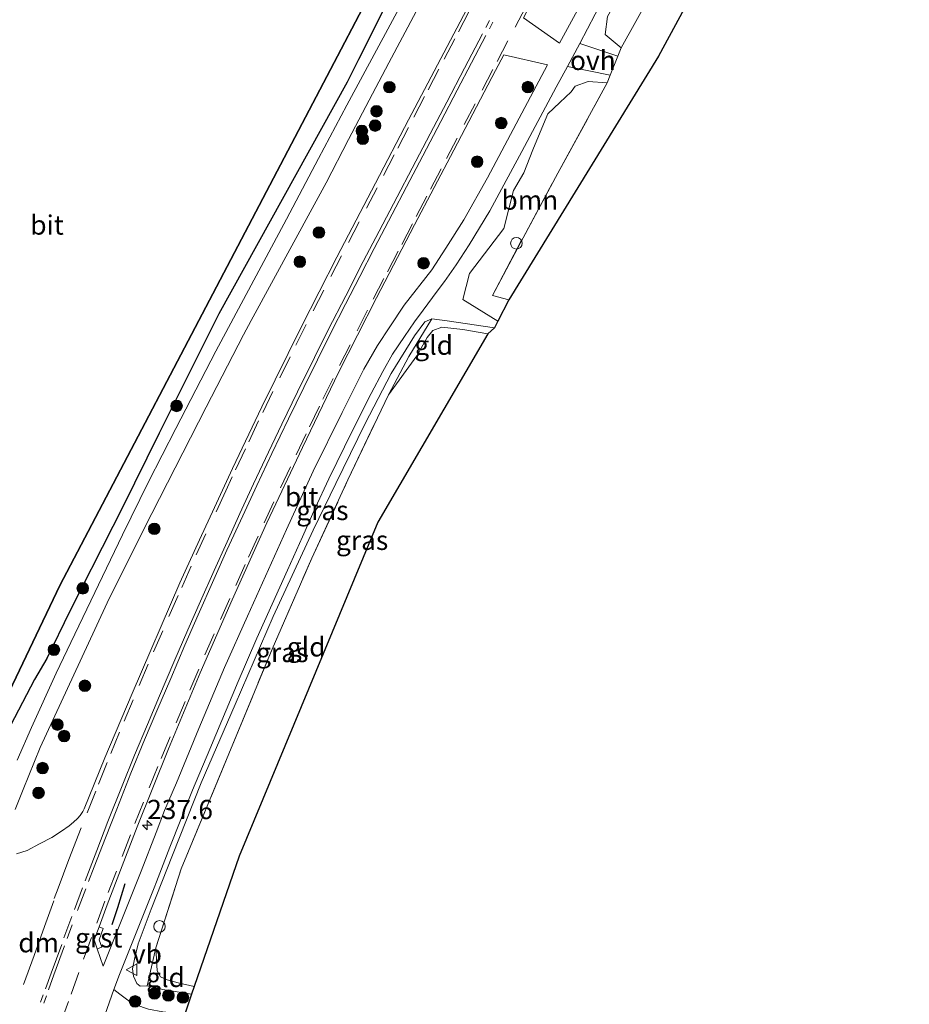
# Model space of a CAD drawing. Units: metres. Extents: x 239987 to 241140, y 450078 to 456251.
# Drawn here: x 240778 to 240893, y 455629 to 455756 of the extents above; entities that cross this region are included whole.
import ezdxf
from ezdxf.enums import TextEntityAlignment as Align

# ---------------------------------------------------------------- set-up
doc = ezdxf.new("R2010")
doc.units = ezdxf.units.M
doc.linetypes.add('IE-TERREINAFSCHEIDING', pattern=[10, 8, -2])
doc.linetypes.add('VW-3-9_STREEP', pattern=[12, 3, -9])
doc.layers.get('0').update_dxf_attribs({"lineweight": 25})
for name, color, linetype, lineweight in [('B-ME-AL-OVERIG-S-B1', 7, 'Continuous', 18), ('B-ME-AM-KILOMETR-S-B1', 7, 'Continuous', 18), ('B-ME-GR-BOOM-GV-B6', 93, 'Continuous', 18), ('B-ME-GR-BOOM-S-B1', 93, 'Continuous', 18), ('B-ME-GR-BOS-GV-B6', 10, 'Continuous', 25), ('B-ME-GW-KRUINLIJN-L-B1', 93, 'Continuous', 18), ('B-ME-GW-TEENLIJN-L-B1', 93, 'Continuous', 18), ('B-ME-IE-GRASLAND-GV-B6', 93, 'Continuous', 18), ('B-ME-IE-GRONDWERKLIJN-GROND_INGERICHT-GV-B6', 253, 'Continuous', 18), ('B-ME-IE-TERREINAFSCHEIDING-DOORGANG-L-B1', 8, 'IE-TERREINAFSCHEIDING-KUNSTMATIG-OPEN', 18), ('B-ME-IE-TERREINAFSCHEIDING-RASTERHEKWERK-L-B1', 8, 'IE-TERREINAFSCHEIDING', 18), ('B-ME-IE-TERREINAFSCHEIDING-SCHRIKHEK-L-B1', 10, 'Continuous', 25), ('B-ME-KG-KADASTRAAL-OPNAMEDTMGRENS-L-B1', 10, 'Continuous', 25), ('B-ME-VH-VERH_SOORT-BITUMEN-GV-B6', 8, 'IE-TERREINAFSCHEIDING-NATUURLIJK-HOUTWAL', 18), ('B-ME-VH-VERH_SOORT-GV-B6', 8, 'Continuous', 18), ('B-ME-VH-VERH_SOORT-HALF_VERHARDING-GV-B6', 8, 'IE-TERREINAFSCHEIDING-NATUURLIJK-HOUTWAL', 18), ('B-ME-VH-VERH_SOORT-ONVERHARD-GV-B6', 8, 'Continuous', 18), ('B-ME-VW-MARKERING-39STREEP-015-L-B1', 255, 'VW-3-9_STREEP', 18), ('B-ME-VW-MARKERING-DRIEHOEK-L-B1', 7, 'VW-HAAIETAND70-R-B', 18), ('B-ME-VW-MARKERING-STREEP-015-L-B1', 7, 'Continuous', 18), ('B-ME-VW-MEUBILAIR_WEGMEUBILAIR-VERKEERSBORD-S-B1', 8, 'Continuous', 18)]:
    doc.layers.add(name, color=color, linetype=linetype, lineweight=lineweight)
doc.styles.add('NLCS-ISO', font='NLCS-ISO.TTF')
doc.linetypes.add('IE-TERREINAFSCHEIDING-KUNSTMATIG-OPEN', pattern='A,7,-1.5,[67,NLCS.SHX,S=0.75,R=0,X=0,Y=0],-1.5', length=10)
doc.linetypes.add('IE-TERREINAFSCHEIDING-NATUURLIJK-HOUTWAL', pattern='A,7,-1.5,[67,NLCS.SHX,S=0.75,R=45,X=0,Y=0],-1.5,7,-1.5,[70,NLCS.SHX,S=0.75,R=0,X=0,Y=0],-1.5', length=20)
doc.linetypes.add('VW-HAAIETAND70-R-B', pattern='A,0,-0.5,[153,NLCS.SHX,S=1,R=180,X=-0.375,Y=0],-0.5', length=1)

# ---------------------------------------------------------------- blocks, each defined once
blk = doc.blocks.new('verkeersbord')
for p, q in [((0, 0.75), (-0.75, -0.625)), ((0.75, -0.625), (0, 0.75)), ((-0.75, -0.625), (0.75, -0.625))]:
    blk.add_line(p, q)
blk = doc.blocks.new('dtb')
blk.add_circle((0, 0), 0.75)
blk = doc.blocks.new('boom')
blk.add_hatch(color=256).paths.add_polyline_path([(-0.75, 0, 1), (0.75, 0, 1)])
blk.add_circle((0, 0), 0.75)
blk = doc.blocks.new('hecto')
for p, q in [((0, 0.625), (-0.625, 0)), ((0, -0.625), (0, 0.625)), ((-0.625, 0), (0.625, 0)), ((0.625, 0), (0, -0.625))]:
    blk.add_line(p, q)

msp = doc.modelspace()

# ---------------------------------------------------------------- linework, layer by layer
at = {"layer": 'B-ME-GR-BOOM-GV-B6'}
for points in [[(240896.275, 455830.71, 28.637), (240887.473, 455813.708, 28.76), (240878.566, 455796.487, 28.716), (240878.55, 455796.457, 28.716), (240869.054, 455777.484, 28.716), (240862.259, 455764.745, 28.716), (240855.513, 455752.578, 28.839), (240853.456, 455754.298, 29.033), (240853.76, 455756.67, 29.01), (240855.463, 455759.712, 29.016), (240860.453, 455769.032, 28.899), (240863.682, 455775.916, 28.909), (240864.604, 455777.477, 28.903), (240868.002, 455784.388, 28.868), (240869.883, 455787.901, 28.887), (240875.292, 455797.652, 28.856), (240877.35, 455801.626, 28.944), (240878.237, 455804.039, 28.911), (240880.828, 455808.936, 28.907), (240887.559, 455821.734, 28.812), (240891.791, 455829.807, 28.81), (240893.849, 455834.1, 28.81)], [(240853.712, 455748.06, 28.954), (240847.289, 455736.347, 29.053), (240842.794, 455727.99, 29.113), (240838.84, 455720.497, 29.109), (240840.966, 455719.965, 29.073), (240839.532, 455717.169, 29.025), (240834.992, 455719.973, 29.034), (240835.875, 455723.369, 29.234), (240840.295, 455729.168, 29.331), (240841.558, 455734.106, 29.273), (240842.896, 455736.418, 29.259), (240844.082, 455739.375, 29.162), (240845.441, 455742.721, 29.172), (240845.988, 455744.039, 29.169), (240847.55, 455745.499, 29.154), (240849.02, 455746.872, 29.211), (240849.567, 455747.623, 29.215), (240851.25, 455748.251, 29.165), (240853.712, 455748.06, 28.954)]]:
    msp.add_polyline3d(points, dxfattribs=at)
at = {"layer": 'B-ME-GR-BOS-GV-B6'}
msp.add_polyline3d([(240825.065, 455758.204, 29.35), (240821.49, 455751.078, 29.248), (240820.017, 455748.141, 29.248), (240803.376, 455718.122, 29.396), (240795.659, 455702.666, 29.337), (240792.452, 455696.186, 29.447), (240791.161, 455693.578, 29.469), (240789.649, 455690.571, 29.479), (240784.09, 455679.64, 29.588), (240781.113, 455673.488, 29.594), (240779.502, 455670.782, 29.505), (240773.699, 455659.744, 29.386), (240772.399, 455657.187, 29.361), (240771.049, 455654.485, 29.338), (240769.954, 455652.259, 29.307), (240767.447, 455650.854, 29.22), (240782.803, 455682.962, 29.018), (240832.61, 455777.995, 28.601)], dxfattribs=at)
at = {"layer": 'B-ME-GW-KRUINLIJN-L-B1'}
msp.add_polyline3d([(240831, 455717.504, 29.148), (240830.078, 455717.084, 29.156), (240828.722, 455715.292, 29.184), (240825.716, 455710.397, 29.208), (240822.325, 455703.942, 29.24), (240818.539, 455696.16, 29.24), (240815.601, 455690.101, 29.184), (240810.413, 455678.923, 29.148), (240805.518, 455667.518, 29.204), (240801.112, 455657.4, 29.228), (240797.398, 455648.029, 29.263), (240794.619, 455641.037, 29.271), (240792.954, 455636.517, 29.311), (240792.45, 455634.555, 29.295), (240792.208, 455633.304, 29.251), (240792.33, 455632.332, 29.2), (240792.769, 455631.386, 29.224), (240793.199, 455631.042, 29.299), (240794.118, 455631.108, 29.442)], dxfattribs=at)
at = {"layer": 'B-ME-GW-TEENLIJN-L-B1'}
for points in [[(240825.36, 455707.665, 28.685), (240829.048, 455712.683, 28.609), (240830.392, 455715.052, 28.57), (240831.11, 455715.981, 28.538), (240832.293, 455716.389, 28.514), (240834.998, 455716.12, 28.471), (240838.234, 455715.528, 28.467)], [(240800.205, 455631.001, 28.59), (240798.139, 455631.498, 28.613), (240796.686, 455631.878, 28.598), (240795.849, 455632.252, 28.59), (240795.379, 455633.013, 28.566), (240795.217, 455636.023, 28.645)]]:
    msp.add_polyline3d(points, dxfattribs=at)
at = {"layer": 'B-ME-IE-GRASLAND-GV-B6'}
for points in [[(240895.617, 455844.239, 28.697), (240892.692, 455838.63, 28.759), (240888.242, 455830.233, 28.795), (240885.112, 455824.129, 28.811), (240880.242, 455814.978, 28.863), (240875.081, 455805.049, 28.926), (240869.223, 455794.078, 28.907), (240859.6, 455775.748, 28.982), (240851.398, 455760.379, 29.073), (240847.534, 455753.214, 29.117), (240842.851, 455756.477, 29.381), (240844.38, 455759.369, 29.36), (240849.319, 455768.75, 29.32), (240854.123, 455777.871, 29.28), (240858.649, 455786.483, 29.24), (240863.672, 455796.046, 29.21), (240868.367, 455804.915, 29.17), (240873.069, 455813.816, 29.142), (240873.36, 455814.367, 29.14), (240878.405, 455823.829, 29.09), (240881.98, 455830.569, 29.07), (240885.025, 455836.374, 29.05), (240888.838, 455843.422, 29.007), (240894.378, 455853.84, 28.924)], [(240837.625, 455761.647, 29.4), (240832.959, 455752.746, 29.5), (240827.967, 455743.264, 29.63), (240823.664, 455735.061, 29.71), (240818.66, 455725.494, 29.78), (240814.1, 455716.489, 29.81), (240808.955, 455706.105, 29.81), (240805.168, 455698.097, 29.81), (240802.809, 455693.059, 29.8), (240800.868, 455688.858, 29.78), (240798.327, 455683.287, 29.813), (240792.169, 455668.95, 29.81), (240788.601, 455660.639, 29.838), (240785.939, 455654.001, 29.831), (240785.769, 455653.674, 29.81), (240785.402, 455653.149, 29.824), (240785.08, 455652.753, 29.829), (240784.574, 455652.27, 29.836), (240783.995, 455651.811, 29.84), (240782.987, 455651.119, 29.822), (240781.756, 455650.315, 29.776), (240780.146, 455649.49, 29.667), (240778.556, 455648.635, 29.548), (240777.167, 455648.201, 29.457)], [(240773.699, 455659.744, 29.386), (240779.502, 455670.782, 29.505), (240781.113, 455673.488, 29.594), (240784.09, 455679.64, 29.588), (240789.649, 455690.571, 29.479), (240791.161, 455693.578, 29.469), (240792.452, 455696.186, 29.447), (240795.659, 455702.666, 29.337), (240803.376, 455718.122, 29.396), (240820.017, 455748.141, 29.248), (240821.49, 455751.078, 29.248), (240825.065, 455758.204, 29.35)], [(240827.347, 455758.885, 29.002), (240819.988, 455745.172, 29.081), (240816.299, 455738.272, 29.125), (240812.148, 455730.415, 29.144), (240803.014, 455713.281, 29.18), (240797.809, 455703.304, 29.205), (240794.286, 455696.359, 29.242), (240790.923, 455689.52, 29.254), (240784.219, 455675.567, 29.291), (240782.323, 455671.602, 29.296), (240779.109, 455664.568, 29.288), (240777.253, 455660.338, 29.287)], [(240853.76, 455756.67, 29.01), (240853.456, 455754.298, 29.033), (240855.513, 455752.578, 28.839), (240855.09, 455751.516, 28.866), (240850.135, 455753.144, 29.087), (240853.153, 455758.886, 29.031)], [(240777.022, 455653.949, 29.335), (240778.046, 455656.509, 29.336), (240780.236, 455661.979, 29.339), (240787.302, 455677.246, 29.333), (240789.167, 455681.277, 29.331), (240794.72, 455692.26, 29.323), (240801.733, 455706.059, 29.283), (240806.591, 455715.395, 29.273), (240807.557, 455717.251, 29.271), (240815.755, 455732.272, 29.161), (240817.292, 455735.087, 29.14), (240820.203, 455740.7, 29.138), (240822.43, 455744.993, 29.137), (240825.432, 455750.643, 29.105), (240828.959, 455757.28, 29.067)], [(240787.643, 455635.892, 29.686), (240788.211, 455636.087, 29.61), (240787.883, 455637.051, 29.686), (240788.423, 455638.515, 29.684), (240787.865, 455638.736, 29.68), (240788.918, 455641.591, 29.68), (240792.81, 455651.684, 29.67), (240796.862, 455661.781, 29.65), (240800.977, 455671.613, 29.62), (240805.115, 455681.1, 29.63), (240809.618, 455691.043, 29.64), (240814.209, 455700.815, 29.65), (240818.906, 455710.549, 29.65), (240823.818, 455720.226, 29.62), (240828.744, 455729.651, 29.57), (240833.843, 455739.344, 29.51), (240839.25, 455749.667, 29.43), (240840.328, 455751.705, 29.415), (240845.971, 455750.408, 29.138), (240841.917, 455742.738, 29.184), (240838.179, 455735.752, 29.193), (240835.134, 455730.328, 29.192), (240832.777, 455726.624, 29.213), (240830.986, 455723.846, 29.223), (240827.399, 455719.273, 29.139), (240825.53, 455716.456, 29.287), (240823.947, 455714.021, 29.317), (240822.184, 455710.987, 29.314), (240819.35, 455705.374, 29.305), (240815.626, 455697.753, 29.337), (240812.156, 455690.206, 29.305), (240807.093, 455678.959, 29.302), (240804.141, 455672.325, 29.304), (240800.808, 455664.42, 29.324), (240797.909, 455657.386, 29.347), (240796.343, 455653.804, 29.383), (240795.248, 455650.969, 29.386), (240793.341, 455645.964, 29.416), (240788.407, 455633.642, 29.463), (240787.643, 455635.892, 29.686)], [(240792.642, 455628.647, 29.41), (240791.608, 455629.224, 29.43), (240790.573, 455630.005, 29.438), (240789.802, 455630.605, 29.442), (240790.502, 455632.576, 29.442), (240795.015, 455643.795, 29.386), (240795.321, 455644.584, 29.383), (240797.048, 455649.053, 29.317), (240799.959, 455656.446, 29.279), (240802.202, 455661.735, 29.264), (240805.913, 455670.503, 29.256), (240808.331, 455676.128, 29.24), (240812.292, 455684.952, 29.213), (240814.205, 455689.265, 29.227), (240815.875, 455692.952, 29.264), (240817.618, 455696.742, 29.275), (240820.713, 455703.02, 29.25), (240823.113, 455707.824, 29.248), (240824.626, 455710.645, 29.234), (240825.904, 455712.897, 29.247), (240827.449, 455715.204, 29.237), (240828.748, 455717.099, 29.229), (240829.862, 455718.611, 29.226), (240831.679, 455721.073, 29.203), (240832.633, 455722.335, 29.2), (240834.125, 455724.503, 29.203), (240835.801, 455727.079, 29.204), (240838.479, 455731.461, 29.197), (240839.992, 455734.278, 29.172), (240842.644, 455739.182, 29.147), (240847.107, 455747.502, 29.099), (240848.547, 455750.186, 29.093), (240854.105, 455749.046, 28.929)], [(240854.105, 455749.046, 28.929), (240853.712, 455748.06, 28.954), (240851.25, 455748.251, 29.165), (240849.567, 455747.623, 29.215), (240849.02, 455746.872, 29.211), (240847.55, 455745.499, 29.154), (240845.988, 455744.039, 29.169), (240845.441, 455742.721, 29.172), (240844.082, 455739.375, 29.162), (240842.896, 455736.418, 29.259), (240841.558, 455734.106, 29.273), (240840.295, 455729.168, 29.331), (240835.875, 455723.369, 29.234), (240834.992, 455719.973, 29.034), (240839.532, 455717.169, 29.025), (240839.096, 455716.319, 29.01), (240832.959, 455717.217, 29.115), (240831, 455717.504, 29.148), (240830.078, 455717.084, 29.156), (240828.722, 455715.292, 29.184), (240825.716, 455710.397, 29.208), (240822.325, 455703.942, 29.24), (240818.539, 455696.16, 29.24), (240815.601, 455690.101, 29.184), (240810.413, 455678.923, 29.148), (240805.518, 455667.518, 29.204), (240801.112, 455657.4, 29.228), (240797.398, 455648.029, 29.263), (240794.619, 455641.037, 29.271), (240792.954, 455636.517, 29.311), (240792.45, 455634.555, 29.295), (240792.208, 455633.304, 29.251), (240792.33, 455632.332, 29.2), (240792.769, 455631.386, 29.224), (240793.199, 455631.042, 29.299), (240794.118, 455631.108, 29.442), (240796.142, 455630.608, 29.446), (240799.843, 455629.997, 29.45), (240799.001, 455627.421, 29.489)], [(240794.118, 455631.108, 29.442), (240793.199, 455631.042, 29.299), (240792.769, 455631.386, 29.224), (240792.33, 455632.332, 29.2), (240792.208, 455633.304, 29.251), (240792.45, 455634.555, 29.295), (240792.954, 455636.517, 29.311), (240794.619, 455641.037, 29.271), (240797.398, 455648.029, 29.263), (240801.112, 455657.4, 29.228), (240805.518, 455667.518, 29.204), (240810.413, 455678.923, 29.148), (240815.601, 455690.101, 29.184), (240818.539, 455696.16, 29.24), (240822.325, 455703.942, 29.24), (240825.716, 455710.397, 29.208), (240828.722, 455715.292, 29.184), (240830.078, 455717.084, 29.156), (240831, 455717.504, 29.148), (240827.982, 455712.591, 28.776), (240825.36, 455707.665, 28.685), (240820.12, 455696.648, 28.649), (240815.429, 455686.493, 28.629), (240810.286, 455674.702, 28.701), (240804.68, 455661.155, 28.613), (240798.519, 455646.252, 28.637), (240795.217, 455636.023, 28.645), (240794.118, 455631.108, 29.442)]]:
    msp.add_polyline3d(points, dxfattribs=at)
at = {"layer": 'B-ME-IE-GRONDWERKLIJN-GROND_INGERICHT-GV-B6'}
for points in [[(240908.529, 455842.081, 28.196), (240884.441, 455795.965, 28.756), (240860.36, 455751.513, 28.819), (240840.966, 455719.965, 29.073), (240838.84, 455720.497, 29.109), (240842.794, 455727.99, 29.113), (240847.289, 455736.347, 29.053), (240853.712, 455748.06, 28.954), (240854.105, 455749.046, 28.929), (240855.09, 455751.516, 28.866), (240855.513, 455752.578, 28.839), (240862.259, 455764.745, 28.716), (240869.054, 455777.484, 28.716), (240878.55, 455796.457, 28.716), (240878.566, 455796.487, 28.716), (240887.473, 455813.708, 28.76), (240896.275, 455830.71, 28.637), (240902.567, 455842.863, 28.237), (240908.529, 455842.081, 28.196)], [(240825.36, 455707.665, 28.685), (240827.982, 455712.591, 28.776), (240831, 455717.504, 29.148), (240832.959, 455717.217, 29.115), (240839.096, 455716.319, 29.01), (240838.234, 455715.528, 28.467), (240834.998, 455716.12, 28.471), (240832.293, 455716.389, 28.514), (240831.11, 455715.981, 28.538), (240830.392, 455715.052, 28.57), (240829.048, 455712.683, 28.609), (240825.36, 455707.665, 28.685)], [(240795.217, 455636.023, 28.645), (240798.519, 455646.252, 28.637), (240804.68, 455661.155, 28.613), (240810.286, 455674.702, 28.701), (240815.429, 455686.493, 28.629), (240820.12, 455696.648, 28.649), (240825.36, 455707.665, 28.685), (240829.048, 455712.683, 28.609), (240830.392, 455715.052, 28.57), (240831.11, 455715.981, 28.538), (240832.293, 455716.389, 28.514), (240834.998, 455716.12, 28.471), (240838.234, 455715.528, 28.467), (240823.965, 455691.161, 28.506), (240806.011, 455647.869, 28.479), (240800.205, 455631.001, 28.59), (240798.139, 455631.498, 28.613), (240796.686, 455631.878, 28.598), (240795.849, 455632.252, 28.59), (240795.379, 455633.013, 28.566), (240795.217, 455636.023, 28.645)], [(240799.843, 455629.997, 29.45), (240796.142, 455630.608, 29.446), (240794.118, 455631.108, 29.442), (240795.217, 455636.023, 28.645), (240795.379, 455633.013, 28.566), (240795.849, 455632.252, 28.59), (240796.686, 455631.878, 28.598), (240798.139, 455631.498, 28.613), (240800.205, 455631.001, 28.59), (240799.843, 455629.997, 29.45)]]:
    msp.add_polyline3d(points, dxfattribs=at)
at = {"layer": 'B-ME-IE-TERREINAFSCHEIDING-DOORGANG-L-B1'}
msp.add_polyline3d([(240853.712, 455748.06, 28.954), (240854.105, 455749.046, 28.929), (240855.09, 455751.516, 28.866), (240855.513, 455752.578, 28.839)], dxfattribs=at)
at = {"layer": 'B-ME-IE-TERREINAFSCHEIDING-RASTERHEKWERK-L-B1'}
for points in [[(240855.513, 455752.578, 28.839), (240862.259, 455764.745, 28.716), (240869.054, 455777.484, 28.716), (240878.55, 455796.457, 28.716), (240878.566, 455796.487, 28.716), (240887.473, 455813.708, 28.76), (240896.275, 455830.71, 28.637), (240902.567, 455842.863, 28.237), (240907.737, 455852.964, 28.019), (240916.793, 455869.921, 27.967), (240924.169, 455885.383, 27.944), (240931.357, 455898.774, 27.92)], [(240820.017, 455748.141, 29.248), (240821.49, 455751.078, 29.248), (240825.065, 455758.204, 29.35), (240827.919, 455763.704, 29.191), (240828.988, 455765.513, 29.191), (240830.713, 455768.431, 29.12), (240832.658, 455771.72, 29.096), (240837.855, 455781.694, 29.073), (240845.585, 455795.582, 29.1), (240849.821, 455803.85, 28.958), (240851.263, 455806.74, 28.926), (240853.06, 455810.032, 28.9), (240854.77, 455813.163, 28.874), (240856.393, 455816.135, 28.796), (240859.282, 455821.427, 28.913), (240861.993, 455826.698, 28.86), (240863.514, 455829.613, 28.86), (240865.368, 455833.165, 28.95), (240867.581, 455837.405, 28.77), (240871.418, 455845.304, 28.839), (240887.512, 455875.825, 28.727), (240896.49, 455893.392, 28.836), (240898.085, 455896.487, 28.894)], [(240795.659, 455702.666, 29.337), (240792.452, 455696.186, 29.447), (240791.161, 455693.578, 29.469), (240789.649, 455690.571, 29.479), (240784.09, 455679.64, 29.588), (240781.113, 455673.488, 29.594), (240779.502, 455670.782, 29.505), (240773.699, 455659.744, 29.386), (240772.399, 455657.187, 29.361), (240771.049, 455654.485, 29.338), (240769.954, 455652.259, 29.307), (240767.447, 455650.854, 29.22), (240763.063, 455651.478, 28.896), (240737.217, 455656.713, 28.519), (240710.94, 455661.948, 28.466), (240700.285, 455663.975, 28.852), (240703.715, 455681.081, 28.513), (240706.022, 455690.572, 28.475), (240707.541, 455696.384, 28.452), (240714.29, 455722.003, 28.266), (240721.77, 455749.979, 28.083), (240728.958, 455775.925, 27.959)], [(240795.659, 455702.666, 29.337), (240803.376, 455718.122, 29.396), (240820.017, 455748.141, 29.248)], [(240840.966, 455719.965, 29.073), (240838.84, 455720.497, 29.109), (240842.794, 455727.99, 29.113), (240847.289, 455736.347, 29.053), (240853.712, 455748.06, 28.954)], [(240799.843, 455629.997, 29.45), (240796.142, 455630.608, 29.446), (240794.118, 455631.108, 29.442), (240795.217, 455636.023, 28.645), (240798.519, 455646.252, 28.637), (240804.68, 455661.155, 28.613), (240810.286, 455674.702, 28.701), (240815.429, 455686.493, 28.629), (240820.12, 455696.648, 28.649), (240825.36, 455707.665, 28.685), (240827.982, 455712.591, 28.776), (240831, 455717.504, 29.148), (240832.959, 455717.217, 29.115), (240839.096, 455716.319, 29.01)]]:
    msp.add_polyline3d(points, dxfattribs=at)
at = {"layer": 'B-ME-IE-TERREINAFSCHEIDING-SCHRIKHEK-L-B1'}
msp.add_polyline3d([(240789.565, 455639.021, 29.651), (240790.319, 455641.239, 29.688), (240791.254, 455644.366, 29.642)], dxfattribs=at)
at = {"layer": 'B-ME-KG-KADASTRAAL-OPNAMEDTMGRENS-L-B1'}
for points in [[(240899.634, 455904.408, 28.348), (240832.61, 455777.995, 28.601), (240782.803, 455682.962, 29.018), (240767.447, 455650.854, 29.22), (240763.148, 455651.971, 28.896), (240737.315, 455657.203, 28.519), (240711.036, 455662.439, 28.466), (240700.875, 455664.372, 28.852), (240704.203, 455680.973, 28.513), (240706.507, 455690.45, 28.475), (240708.025, 455696.257, 28.452), (240714.773, 455721.875, 28.266), (240722.252, 455749.848, 28.083), (240729.441, 455775.795, 27.959), (240736.203, 455801.592, 27.854), (240742.461, 455825.172, 27.765), (240748.221, 455846.26, 27.654), (240755.5, 455873.686, 27.49), (240762.791, 455901.084, 27.389), (240770.282, 455928.602, 27.172)], [(240935.857, 455897.841, 27.852), (240908.529, 455842.081, 28.196), (240884.441, 455795.965, 28.756), (240860.36, 455751.513, 28.819), (240840.966, 455719.965, 29.073), (240839.532, 455717.169, 29.025), (240839.096, 455716.319, 29.01), (240838.234, 455715.528, 28.467), (240823.965, 455691.161, 28.506), (240806.011, 455647.869, 28.479), (240800.205, 455631.001, 28.59), (240799.843, 455629.997, 29.45), (240799.001, 455627.421, 29.489), (240797.968, 455624.743, 29.39), (240797.423, 455622.693, 29.406), (240788.836, 455600.678, 29.255), (240774.086, 455550.243, 29.153)]]:
    msp.add_polyline3d(points, dxfattribs=at)
at = {"layer": 'B-ME-VH-VERH_SOORT-BITUMEN-GV-B6'}
for points in [[(240894.378, 455853.84, 28.924), (240888.838, 455843.422, 29.007), (240885.025, 455836.374, 29.05), (240881.98, 455830.569, 29.07), (240878.405, 455823.829, 29.09), (240873.36, 455814.367, 29.14), (240873.069, 455813.816, 29.142), (240868.367, 455804.915, 29.17), (240863.672, 455796.046, 29.21), (240858.649, 455786.483, 29.24), (240854.123, 455777.871, 29.28), (240849.319, 455768.75, 29.32), (240844.38, 455759.369, 29.36), (240842.851, 455756.477, 29.381), (240847.534, 455753.214, 29.117), (240851.398, 455760.379, 29.073), (240859.6, 455775.748, 28.982), (240869.223, 455794.078, 28.907), (240875.081, 455805.049, 28.926), (240880.242, 455814.978, 28.863), (240885.112, 455824.129, 28.811), (240888.242, 455830.233, 28.795), (240892.692, 455838.63, 28.759), (240895.617, 455844.239, 28.697)], [(240777.167, 455648.201, 29.457), (240778.556, 455648.635, 29.548), (240780.146, 455649.49, 29.667), (240781.756, 455650.315, 29.776), (240782.987, 455651.119, 29.822), (240783.995, 455651.811, 29.84), (240784.574, 455652.27, 29.836), (240785.08, 455652.753, 29.829), (240785.402, 455653.149, 29.824), (240785.769, 455653.674, 29.81), (240785.939, 455654.001, 29.831), (240788.601, 455660.639, 29.838), (240792.169, 455668.95, 29.81), (240798.327, 455683.287, 29.813), (240800.868, 455688.858, 29.78), (240802.809, 455693.059, 29.8), (240805.168, 455698.097, 29.81), (240808.955, 455706.105, 29.81), (240814.1, 455716.489, 29.81), (240818.66, 455725.494, 29.78), (240823.664, 455735.061, 29.71), (240827.967, 455743.264, 29.63), (240832.959, 455752.746, 29.5), (240837.625, 455761.647, 29.4)], [(240777.253, 455660.338, 29.287), (240779.109, 455664.568, 29.288), (240782.323, 455671.602, 29.296), (240784.219, 455675.567, 29.291), (240790.923, 455689.52, 29.254), (240794.286, 455696.359, 29.242), (240797.809, 455703.304, 29.205), (240803.014, 455713.281, 29.18), (240812.148, 455730.415, 29.144), (240816.299, 455738.272, 29.125), (240819.988, 455745.172, 29.081), (240827.347, 455758.885, 29.002)], [(240853.153, 455758.886, 29.031), (240850.135, 455753.144, 29.087), (240848.547, 455750.186, 29.093), (240847.107, 455747.502, 29.099), (240842.644, 455739.182, 29.147), (240839.992, 455734.278, 29.172), (240838.479, 455731.461, 29.197), (240835.801, 455727.079, 29.204), (240834.125, 455724.503, 29.203), (240832.633, 455722.335, 29.2), (240831.679, 455721.073, 29.203), (240829.862, 455718.611, 29.226), (240828.748, 455717.099, 29.229), (240827.449, 455715.204, 29.237), (240825.904, 455712.897, 29.247), (240824.626, 455710.645, 29.234), (240823.113, 455707.824, 29.248), (240820.713, 455703.02, 29.25), (240817.618, 455696.742, 29.275), (240815.875, 455692.952, 29.264), (240814.205, 455689.265, 29.227), (240812.292, 455684.952, 29.213), (240808.331, 455676.128, 29.24), (240805.913, 455670.503, 29.256), (240802.202, 455661.735, 29.264), (240799.959, 455656.446, 29.279), (240797.048, 455649.053, 29.317), (240795.321, 455644.584, 29.383), (240795.015, 455643.795, 29.386), (240790.502, 455632.576, 29.442), (240789.802, 455630.605, 29.442), (240788.061, 455625.698, 29.442)], [(240828.959, 455757.28, 29.067), (240825.432, 455750.643, 29.105), (240822.43, 455744.993, 29.137), (240820.203, 455740.7, 29.138), (240817.292, 455735.087, 29.14), (240815.755, 455732.272, 29.161), (240807.557, 455717.251, 29.271), (240806.591, 455715.395, 29.273), (240801.733, 455706.059, 29.283), (240794.72, 455692.26, 29.323), (240789.167, 455681.277, 29.331), (240787.302, 455677.246, 29.333), (240780.236, 455661.979, 29.339), (240778.046, 455656.509, 29.336), (240777.022, 455653.949, 29.335)], [(240792.81, 455651.684, 29.67), (240788.918, 455641.591, 29.68), (240787.865, 455638.736, 29.68), (240787.247, 455637.059, 29.686), (240787.643, 455635.892, 29.686), (240788.407, 455633.642, 29.463), (240793.341, 455645.964, 29.416), (240795.248, 455650.969, 29.386), (240796.343, 455653.804, 29.383), (240797.909, 455657.386, 29.347), (240800.808, 455664.42, 29.324), (240804.141, 455672.325, 29.304), (240807.093, 455678.959, 29.302), (240812.156, 455690.206, 29.305), (240815.626, 455697.753, 29.337), (240819.35, 455705.374, 29.305), (240822.184, 455710.987, 29.314), (240823.947, 455714.021, 29.317), (240825.53, 455716.456, 29.287), (240827.399, 455719.273, 29.139), (240830.986, 455723.846, 29.223), (240832.777, 455726.624, 29.213), (240835.134, 455730.328, 29.192), (240838.179, 455735.752, 29.193), (240841.917, 455742.738, 29.184), (240845.971, 455750.408, 29.138), (240840.328, 455751.705, 29.415), (240839.25, 455749.667, 29.43), (240833.843, 455739.344, 29.51), (240828.744, 455729.651, 29.57), (240823.818, 455720.226, 29.62), (240818.906, 455710.549, 29.65), (240814.209, 455700.815, 29.65), (240809.618, 455691.043, 29.64), (240805.115, 455681.1, 29.63), (240800.977, 455671.613, 29.62), (240796.862, 455661.781, 29.65), (240792.81, 455651.684, 29.67)]]:
    msp.add_polyline3d(points, dxfattribs=at)
at = {"layer": 'B-ME-VH-VERH_SOORT-GV-B6'}
msp.add_polyline3d([(240787.643, 455635.892, 29.686), (240787.247, 455637.059, 29.686), (240787.865, 455638.736, 29.68), (240788.423, 455638.515, 29.684), (240787.883, 455637.051, 29.686), (240788.211, 455636.087, 29.61), (240787.643, 455635.892, 29.686)], dxfattribs=at)
at = {"layer": 'B-ME-VH-VERH_SOORT-HALF_VERHARDING-GV-B6'}
msp.add_polyline3d([(240789.802, 455630.605, 29.442), (240790.573, 455630.005, 29.438), (240791.608, 455629.224, 29.43), (240792.642, 455628.647, 29.41), (240794.278, 455628.084, 29.41), (240796.126, 455627.745, 29.442), (240799.001, 455627.421, 29.489), (240797.968, 455624.743, 29.39), (240795.402, 455625.187, 29.398), (240792.223, 455625.778, 29.382), (240790.494, 455625.927, 29.39), (240790.023, 455625.898, 29.4), (240789.055, 455625.837, 29.422), (240788.061, 455625.698, 29.442), (240789.802, 455630.605, 29.442)], dxfattribs=at)
at = {"layer": 'B-ME-VH-VERH_SOORT-ONVERHARD-GV-B6'}
msp.add_polyline3d([(240855.09, 455751.516, 28.866), (240854.105, 455749.046, 28.929), (240848.547, 455750.186, 29.093), (240850.135, 455753.144, 29.087), (240855.09, 455751.516, 28.866)], dxfattribs=at)
at = {"layer": 'B-ME-VW-MARKERING-39STREEP-015-L-B1'}
for p, q in [((240780.276, 455628.975, 29.827), (240780.628, 455629.923, 29.826)), ((240780.702, 455628.833, 29.819), (240781.048, 455629.798, 29.818))]:
    msp.add_line(p, q, dxfattribs=at)
for points in [[(240843.159, 455757.91, 29.381), (240840.834, 455753.484, 29.411), (240838.885, 455749.772, 29.441), (240836.576, 455745.337, 29.475), (240834.267, 455740.902, 29.508), (240832.199, 455736.938, 29.537), (240830.348, 455733.392, 29.56), (240828.469, 455729.794, 29.58), (240826.618, 455726.248, 29.6), (240824.767, 455722.702, 29.617), (240822.648, 455718.594, 29.631), (240820.382, 455714.137, 29.648), (240818.186, 455709.776, 29.659), (240816.439, 455706.178, 29.661), (240814.691, 455702.58, 29.662), (240812.651, 455698.297, 29.662), (240810.521, 455693.773, 29.655), (240808.463, 455689.332, 29.646), (240806.814, 455685.688, 29.638), (240804.82, 455681.28, 29.639), (240802.803, 455676.705, 29.634), (240800.786, 455672.13, 29.634), (240799.005, 455667.932, 29.644), (240797.061, 455663.325, 29.661), (240795.504, 455659.52, 29.668), (240793.628, 455654.885, 29.672), (240791.927, 455650.633, 29.68), (240790.136, 455645.965, 29.682), (240788.63, 455642.041, 29.686), (240786.906, 455637.348, 29.696), (240785.257, 455632.839, 29.701), (240783.899, 455629.077, 29.712), (240782.253, 455624.512, 29.723)], [(240835.819, 455757.321, 29.443), (240833.963, 455753.778, 29.486), (240831.895, 455749.826, 29.539), (240830.041, 455746.281, 29.587), (240827.945, 455742.267, 29.634), (240826.1, 455738.717, 29.669), (240823.888, 455734.468, 29.702), (240821.57, 455730.038, 29.732), (240819.274, 455725.649, 29.762), (240816.988, 455721.202, 29.785), (240814.702, 455716.756, 29.798), (240812.607, 455712.55, 29.803), (240810.387, 455708.069, 29.808), (240808.545, 455704.265, 29.812), (240806.837, 455700.648, 29.811), (240805.121, 455697.005, 29.807), (240804.279, 455695.203, 29.804), (240802.232, 455690.768, 29.783)], [(240786.346, 455653.499, 29.838), (240787.816, 455657.219, 29.836), (240789.39, 455661.173, 29.834), (240791.127, 455665.385, 29.822), (240793.058, 455669.997, 29.803), (240794.921, 455674.334, 29.8), (240796.919, 455678.917, 29.807), (240798.588, 455682.69, 29.814), (240800.47, 455686.913, 29.785), (240802.232, 455690.768, 29.783)], [(240785.725, 455643.805, 29.807), (240784.326, 455640.057, 29.816), (240783.305, 455637.321, 29.819)], [(240786.14, 455643.668, 29.798), (240784.385, 455638.986, 29.806), (240783.727, 455637.23, 29.808)]]:
    msp.add_polyline3d(points, dxfattribs=at)
at = {"layer": 'B-ME-VW-MARKERING-DRIEHOEK-L-B1'}
msp.add_polyline3d([(240778.094, 455631.248, 29.836), (240779.446, 455635.013, 29.822), (240780.798, 455638.777, 29.828), (240781.996, 455642.113, 29.828)], dxfattribs=at)
at = {"layer": 'B-ME-VW-MARKERING-STREEP-015-L-B1'}
for p, q in [((240838.461, 455756.131, 29.475), (240837.988, 455755.226, 29.484)), ((240838.449, 455755.063, 29.481), (240838.9, 455755.935, 29.474))]:
    msp.add_line(p, q, dxfattribs=at)
for points in [[(240837.547, 455754.409, 29.492), (240835.23, 455749.978, 29.527), (240832.913, 455745.548, 29.568), (240830.768, 455741.452, 29.604), (240828.448, 455737.023, 29.637), (240826.492, 455733.288, 29.663), (240824.173, 455728.859, 29.689), (240822.107, 455724.898, 29.71), (240819.821, 455720.451, 29.731), (240817.571, 455716.075, 29.748), (240815.793, 455712.492, 29.76), (240813.57, 455708.013, 29.769), (240811.556, 455703.826, 29.77), (240809.828, 455700.219, 29.773), (240807.896, 455696.126, 29.773), (240806.117, 455692.258, 29.766), (240804.458, 455688.618, 29.762), (240802.775, 455684.888, 29.759), (240800.996, 455680.915, 29.762), (240799.358, 455677.189, 29.761), (240797.57, 455673.029, 29.764), (240795.7, 455668.635, 29.772), (240794.148, 455664.948, 29.788), (240792.474, 455660.956, 29.798), (240790.874, 455657.011, 29.799), (240789.028, 455652.365, 29.804), (240787.565, 455648.641, 29.805), (240786.073, 455644.712, 29.807)], [(240837.966, 455754.208, 29.491), (240836.117, 455750.661, 29.517), (240834.268, 455747.114, 29.547), (240832.134, 455743.035, 29.579), (240829.807, 455738.609, 29.615), (240827.691, 455734.584, 29.643), (240825.842, 455731.037, 29.665), (240823.532, 455726.603, 29.688), (240821.644, 455722.955, 29.704), (240819.809, 455719.401, 29.719), (240817.938, 455715.778, 29.736), (240816.163, 455712.193, 29.748), (240814.388, 455708.609, 29.755), (240812.42, 455704.541, 29.76), (240810.264, 455700.03, 29.762), (240808.314, 455695.91, 29.761), (240806.483, 455691.984, 29.755), (240804.44, 455687.526, 29.749), (240802.736, 455683.728, 29.748), (240800.719, 455679.153, 29.746), (240798.992, 455675.198, 29.743), (240797.147, 455670.922, 29.75), (240795.357, 455666.706, 29.763), (240793.774, 455662.937, 29.776), (240792.005, 455658.638, 29.784), (240790.161, 455653.99, 29.787), (240788.687, 455650.272, 29.791), (240787.25, 455646.522, 29.794), (240786.516, 455644.585, 29.795)], [(240785.562, 455651.539, 29.835), (240783.956, 455647.466, 29.828), (240782.552, 455643.721, 29.823), (240782.064, 455642.421, 29.828)], [(240783.033, 455636.465, 29.819), (240781.65, 455632.712, 29.822), (240780.915, 455630.716, 29.825)], [(240783.385, 455636.279, 29.808), (240782.027, 455632.517, 29.814), (240781.329, 455630.582, 29.816)]]:
    msp.add_polyline3d(points, dxfattribs=at)

# ---------------------------------------------------------------- block references
at = {"layer": 'B-ME-AL-OVERIG-S-B1', "rotation": 90}
for p in [(240841.935, 455727.273, 29.285), (240795.701, 455638.787, 28.991)]:
    msp.add_blockref('dtb', p, dxfattribs=at)
at = {"layer": 'B-ME-AM-KILOMETR-S-B1', "rotation": 90}
msp.add_blockref('hecto', (240794.106, 455651.902, 29.598), dxfattribs=at)
at = {"layer": 'B-ME-GR-BOOM-S-B1', "rotation": 90}
for p in [(240825.478, 455747.497, 29.316), (240843.43, 455747.506, 29.2), (240823.811, 455744.38, 29.293), (240821.924, 455741.826, 29.229), (240823.619, 455742.517, 29.394), (240839.981, 455742.85, 29.206), (240822.048, 455740.802, 29.287), (240836.849, 455737.844, 29.2), (240816.354, 455728.673, 29.437), (240813.881, 455724.882, 29.414), (240829.921, 455724.678, 29.297), (240797.917, 455706.199, 29.417), (240795.03, 455690.29, 29.374), (240785.76, 455682.586, 29.637), (240782.026, 455674.626, 29.594), (240786.035, 455669.959, 29.535), (240782.473, 455664.927, 29.496), (240783.341, 455663.443, 29.582), (240780.563, 455659.307, 29.552), (240780.031, 455656.083, 29.576), (240795.059, 455630.096, 29.293), (240796.847, 455629.843, 29.338), (240792.528, 455629.082, 29.41), (240798.737, 455629.575, 29.421)]:
    msp.add_blockref('boom', p, dxfattribs=at)
at = {"layer": 'B-ME-VW-MEUBILAIR_WEGMEUBILAIR-VERKEERSBORD-S-B1', "rotation": 90}
msp.add_blockref('verkeersbord', (240792.135, 455633.182, 29.271), dxfattribs=at)

# ---------------------------------------------------------------- texts
at = {"layer": 'B-ME-AM-KILOMETR-S-B1', "ltscale": 0.2, "style": 'NLCS-ISO'}
msp.add_text('237.6', height=2.5, dxfattribs=at).set_placement((240794.106, 455651.902, 29.598), align=Align.BOTTOM_LEFT)
at = {"layer": 'B-ME-GR-BOOM-GV-B6', "ltscale": 0.2, "style": 'NLCS-ISO'}
msp.add_text('bmn', height=2.5, dxfattribs=at).set_placement((240843.679, 455732.865), align=Align.MIDDLE_CENTER)
at = {"layer": 'B-ME-IE-GRASLAND-GV-B6', "ltscale": 0.2, "style": 'NLCS-ISO'}
for p in [(240816.807, 455692.6735), (240821.9535, 455688.8035), (240811.604, 455674.273)]:
    msp.add_text('gras', height=2.5, dxfattribs=at).set_placement(p, align=Align.MIDDLE_CENTER)
at = {"layer": 'B-ME-IE-GRONDWERKLIJN-GROND_INGERICHT-GV-B6', "ltscale": 0.2, "style": 'NLCS-ISO'}
for p in [(240831.2194, 455714.0778), (240814.7046, 455674.9979), (240796.485, 455632.1808)]:
    msp.add_text('gld', height=2.5, dxfattribs=at).set_placement(p, align=Align.MIDDLE_CENTER)
at = {"layer": 'B-ME-VH-VERH_SOORT-BITUMEN-GV-B6', "ltscale": 0.2, "style": 'NLCS-ISO'}
for p in [(240781.1291, 455729.6446), (240814.1151, 455694.448)]:
    msp.add_text('bit', height=2.5, dxfattribs=at).set_placement(p, align=Align.MIDDLE_CENTER)
at = {"layer": 'B-ME-VH-VERH_SOORT-GV-B6', "ltscale": 0.2, "style": 'NLCS-ISO'}
msp.add_text('grst', height=2.5, dxfattribs=at).set_placement((240787.8311, 455637.3102), align=Align.MIDDLE_CENTER)
at = {"layer": 'B-ME-VH-VERH_SOORT-ONVERHARD-GV-B6', "ltscale": 0.2, "style": 'NLCS-ISO'}
msp.add_text('ovh', height=2.5, dxfattribs=at).set_placement((240851.8433, 455750.9648), align=Align.MIDDLE_CENTER)
at = {"layer": 'B-ME-VW-MARKERING-DRIEHOEK-L-B1', "ltscale": 0.2, "style": 'NLCS-ISO'}
msp.add_text('dm', height=2.5, dxfattribs=at).set_placement((240780.045, 455636.6805), align=Align.MIDDLE_CENTER)
at = {"layer": 'B-ME-VW-MEUBILAIR_WEGMEUBILAIR-VERKEERSBORD-S-B1', "ltscale": 0.2, "style": 'NLCS-ISO'}
msp.add_text('vb', height=2.5, dxfattribs=at).set_placement((240792.135, 455633.182, 29.271), align=Align.BOTTOM_LEFT)

doc.saveas('drawing.dxf')
